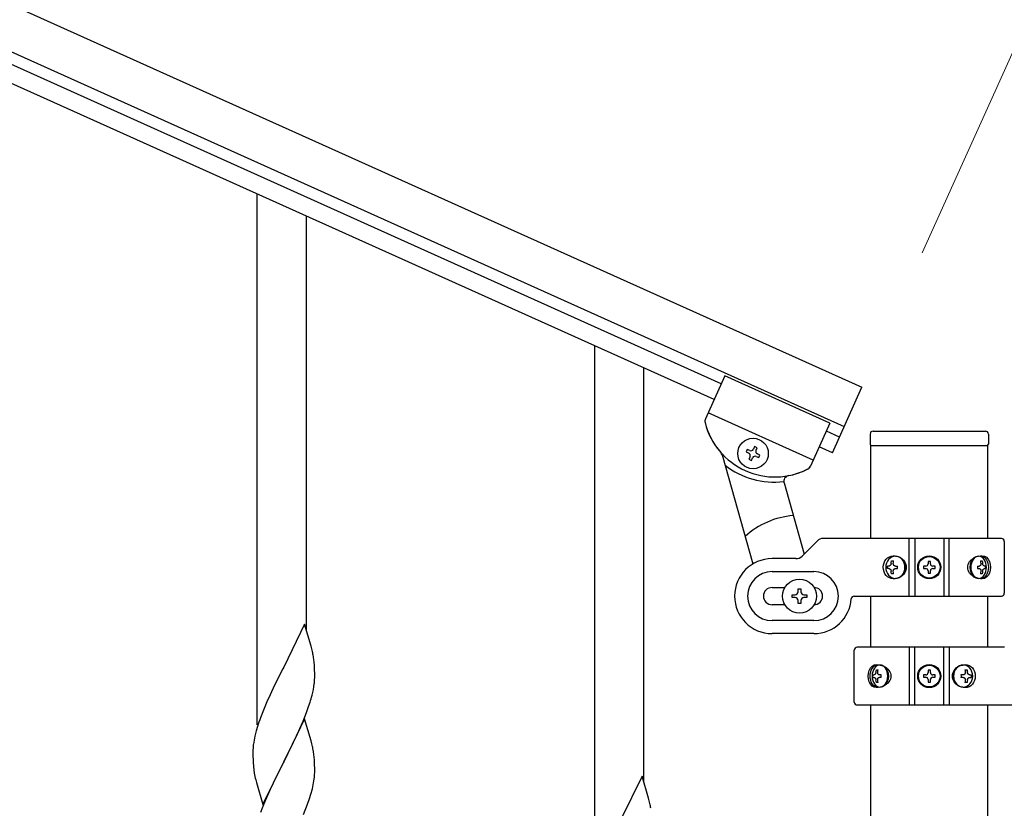
# Model space of a CAD drawing. Units: millimetres. Extents: x 0 to 8280, y 0 to 5795.
# Drawn here: x 7500 to 7842, y 1842 to 2115 of the extents above; entities that cross this region are included whole.
import ezdxf

# ---------------------------------------------------------------- set-up
doc = ezdxf.new("R2010")
doc.units = ezdxf.units.MM
doc.layers.add('YKK_A1', color=4, linetype='Continuous', lineweight=30)
doc.layers.add('YKK_D', color=6, linetype='Continuous', lineweight=13)

msp = doc.modelspace()

# ---------------------------------------------------------------- linework, layer by layer
at = {"layer": 'YKK_A1', "linetype": 'Continuous', "ltscale": 0.5}
for p, q in [((7036.97, 2327.97), (7792.21, 1988.07)), ((7030.81, 2314.29), (7786.06, 1974.39)), ((7743.38, 1989.21), (7073.86, 2290.53)), ((7740.92, 1983.74), (7071.39, 2285.06)), ((7744.61, 1991.95), (7737.91, 1977.07)), ((7744.61, 1991.95), (7737.91, 1977.07)), ((7781.09, 1975.53), (7744.61, 1991.95)), ((7781.09, 1975.53), (7744.61, 1991.95)), ((7781.95, 1965.27), (7792.21, 1988.07)), ((7775.34, 1962.77), (7738.87, 1979.18)), ((7775.34, 1962.77), (7738.87, 1979.18)), ((7781.09, 1975.53), (7774.38, 1960.64)), ((7781.09, 1975.53), (7774.39, 1960.65)), ((7784.42, 1970.75), (7779.86, 1972.8)), ((7795.05, 1971.81), (7795.05, 1968.31)), ((7796.05, 1972.81), (7835.05, 1972.81)), ((7836.05, 1971.81), (7836.05, 1968.31)), ((7754.98, 1967.43), (7754.59, 1966.56)), ((7755.86, 1967.04), (7754.98, 1967.43)), ((7755.47, 1966.16), (7755.86, 1967.04)), ((7781.95, 1965.27), (7777.39, 1967.33)), ((7795.3, 1935.61), (7795.3, 1967.81)), ((7795.55, 1967.81), (7835.55, 1967.81)), ((7835.8, 1967.81), (7835.8, 1935.61)), ((7743.73, 1964.58), (7754.41, 1926.75)), ((7752.45, 1966.47), (7752.05, 1965.59)), ((7752.05, 1965.59), (7752.93, 1965.2)), ((7753.32, 1966.08), (7752.45, 1966.47)), ((7753.41, 1963.93), (7753.01, 1963.06)), ((7753.89, 1962.66), (7754.28, 1963.54)), ((7755.55, 1964.02), (7756.43, 1963.62)), ((7756.82, 1964.5), (7755.95, 1964.89)), ((7756.43, 1963.62), (7756.82, 1964.5)), ((7753.01, 1963.06), (7753.89, 1962.66)), ((7765.18, 1954.85), (7772.15, 1930.17)), ((7771.43, 1929.45), (7776.67, 1934.7)), ((7840.55, 1935.58), (7778.8, 1935.58)), ((7808.61, 1915.58), (7808.61, 1935.58)), ((7810.55, 1935.58), (7810.55, 1915.58)), ((7820.55, 1935.58), (7820.55, 1915.58)), ((7822.5, 1915.58), (7822.5, 1935.58)), ((7841.55, 1934.58), (7841.55, 1916.58)), ((7769.31, 1928.58), (7761.05, 1928.58)), ((7801.5, 1926.02), (7801.04, 1926.02)), ((7802.43, 1927.78), (7803.19, 1927.78)), ((7803.79, 1926.02), (7804.56, 1926.02)), ((7813.5, 1925.99), (7813.5, 1925.17)), ((7814.32, 1925.99), (7813.5, 1925.99)), ((7815.96, 1927.63), (7815.14, 1927.63)), ((7815.14, 1927.63), (7815.14, 1926.81)), ((7815.96, 1926.81), (7815.96, 1927.63)), ((7817.6, 1925.99), (7816.78, 1925.99)), ((7817.6, 1925.17), (7817.6, 1925.99)), ((7832.25, 1926.02), (7832.87, 1926.02)), ((7833.26, 1927.78), (7833.89, 1927.78)), ((7835.07, 1926.02), (7834.74, 1926.02)), ((7761.05, 1924.08), (7775.55, 1924.08)), ((7801.5, 1925.13), (7801.04, 1925.13)), ((7803.19, 1923.37), (7802.43, 1923.37)), ((7803.79, 1925.13), (7804.56, 1925.13)), ((7813.5, 1925.17), (7814.32, 1925.17)), ((7815.14, 1924.35), (7815.14, 1923.53)), ((7815.14, 1923.53), (7815.96, 1923.53)), ((7815.96, 1923.53), (7815.96, 1924.35)), ((7816.78, 1925.17), (7817.6, 1925.17)), ((7832.25, 1925.13), (7832.87, 1925.13)), ((7833.89, 1923.37), (7833.26, 1923.37)), ((7835.07, 1925.13), (7834.74, 1925.13)), ((7761.05, 1918.58), (7765.47, 1918.58)), ((7768.05, 1915.08), (7768.05, 1916.08)), ((7768.05, 1916.08), (7769.05, 1916.08)), ((7770.05, 1917.08), (7770.05, 1918.08)), ((7770.05, 1918.08), (7771.05, 1918.08)), ((7771.05, 1918.08), (7771.05, 1917.08)), ((7772.05, 1916.08), (7773.05, 1916.08)), ((7773.05, 1916.08), (7773.05, 1915.08)), ((7789.52, 1915.58), (7840.55, 1915.58)), ((7795.3, 1897.85), (7795.3, 1915.58)), ((7835.8, 1915.58), (7835.8, 1897.85)), ((7765.47, 1912.58), (7761.05, 1912.58)), ((7769.05, 1915.08), (7768.05, 1915.08)), ((7770.05, 1913.08), (7770.05, 1914.08)), ((7771.05, 1913.08), (7770.05, 1913.08)), ((7771.05, 1914.08), (7771.05, 1913.08)), ((7773.05, 1915.08), (7772.05, 1915.08)), ((7775.55, 1907.08), (7761.05, 1907.08)), ((7775.55, 1902.58), (7761.05, 1902.58)), ((7789.55, 1878.85), (7789.55, 1896.85)), ((7841.59, 1897.85), (7790.55, 1897.85)), ((7808.61, 1897.85), (7808.61, 1877.85)), ((7810.55, 1877.85), (7810.55, 1897.85)), ((7820.55, 1877.85), (7820.55, 1897.85)), ((7822.5, 1897.85), (7822.5, 1877.85)), ((7796.04, 1888.29), (7796.36, 1888.29)), ((7797.22, 1890.06), (7797.84, 1890.06)), ((7798.86, 1888.29), (7798.23, 1888.29)), ((7813.5, 1888.26), (7813.5, 1887.44)), ((7814.32, 1888.26), (7813.5, 1888.26)), ((7815.96, 1889.9), (7815.14, 1889.9)), ((7815.14, 1889.9), (7815.14, 1889.08)), ((7815.96, 1889.08), (7815.96, 1889.9)), ((7817.6, 1888.26), (7816.78, 1888.26)), ((7817.6, 1887.44), (7817.6, 1888.26)), ((7827.31, 1888.29), (7826.55, 1888.29)), ((7827.91, 1890.06), (7828.68, 1890.06)), ((7829.61, 1888.29), (7830.07, 1888.29)), ((7796.04, 1887.41), (7796.36, 1887.41)), ((7797.84, 1885.65), (7797.22, 1885.65)), ((7798.86, 1887.41), (7798.23, 1887.41)), ((7813.5, 1887.44), (7814.32, 1887.44)), ((7815.14, 1886.62), (7815.14, 1885.8)), ((7815.14, 1885.8), (7815.96, 1885.8)), ((7815.96, 1885.8), (7815.96, 1886.62)), ((7816.78, 1887.44), (7817.6, 1887.44)), ((7827.31, 1887.41), (7826.55, 1887.41)), ((7828.68, 1885.65), (7827.91, 1885.65)), ((7829.61, 1887.41), (7830.07, 1887.41)), ((7790.55, 1877.85), (7852.31, 1877.85)), ((7795.3, 1319), (7795.3, 1877.85)), ((7835.8, 1877.85), (7835.8, 1319.79))]:
    msp.add_line(p, q, dxfattribs=at)
at = {"layer": 'YKK_A1', "linetype": 'Continuous'}
for p, q in [((7582.55, 1870.93), (7582.55, 2055.01)), ((7599.55, 1903.84), (7599.55, 2047.36)), ((7699.55, 1818.27), (7699.55, 2002.36)), ((7716.55, 1851.19), (7716.55, 1994.71)), ((7598.95, 1905.87), (7591.73, 1891.01)), ((7601.22, 1898.22), (7598.95, 1905.87)), ((7601.47, 1897.27), (7601.22, 1898.22)), ((7601.68, 1896.33), (7601.47, 1897.27)), ((7602.34, 1891.46), (7602.23, 1892.87)), ((7602.4, 1890.22), (7602.34, 1891.46)), ((7591.39, 1890.34), (7588.56, 1884.7)), ((7591.73, 1891.01), (7591.39, 1890.34)), ((7602.44, 1888.49), (7602.4, 1890.22)), ((7602.45, 1887.34), (7602.44, 1888.49)), ((7588.56, 1884.7), (7587, 1881.41)), ((7602.13, 1883.97), (7602.32, 1885.29)), ((7602.43, 1886.54), (7602.45, 1887.34)), ((7587, 1881.41), (7585.9, 1878.95)), ((7601.53, 1881.19), (7601.87, 1882.61)), ((7601.87, 1882.61), (7602.13, 1883.97)), ((7585.9, 1878.95), (7584.43, 1875.42)), ((7600.34, 1877.27), (7600.83, 1878.76)), ((7584.43, 1875.42), (7583.65, 1873.39)), ((7598.42, 1872.21), (7599.62, 1875.25)), ((7599.62, 1875.25), (7600.34, 1877.27)), ((7598.95, 1873), (7591.73, 1858.14)), ((7597.34, 1869.7), (7598.42, 1872.21)), ((7601.22, 1865.36), (7598.95, 1873)), ((7582.19, 1868.92), (7581.7, 1867.01)), ((7582.62, 1870.39), (7582.19, 1868.92)), ((7596.23, 1867.26), (7597.34, 1869.7)), ((7581.41, 1865.62), (7581.19, 1864.29)), ((7581.7, 1867.01), (7581.41, 1865.62)), ((7593.61, 1861.86), (7595.12, 1864.91)), ((7595.12, 1864.91), (7596.23, 1867.26)), ((7601.47, 1864.4), (7601.22, 1865.36)), ((7601.68, 1863.46), (7601.47, 1864.4)), ((7581.06, 1863.02), (7581.01, 1862.2)), ((7581.01, 1862.2), (7581.01, 1861.8)), ((7581.01, 1861.8), (7581.03, 1859.94)), ((7591.9, 1858.47), (7593.61, 1861.86)), ((7581.03, 1859.94), (7581.06, 1858.93)), ((7581.06, 1858.93), (7581.1, 1857.99)), ((7581.1, 1857.99), (7581.2, 1856.55)), ((7584.5, 1843.28), (7591.73, 1858.14)), ((7591.56, 1857.81), (7588.78, 1852.28)), ((7591.73, 1858.14), (7591.56, 1857.81)), ((7591.73, 1858.14), (7591.9, 1858.47)), ((7602.34, 1858.59), (7602.23, 1860.01)), ((7602.4, 1857.35), (7602.34, 1858.59)), ((7602.44, 1855.62), (7602.4, 1857.35)), ((7581.2, 1856.55), (7581.35, 1855.24)), ((7581.35, 1855.24), (7581.5, 1854.25)), ((7602.43, 1853.68), (7602.45, 1854.48)), ((7602.45, 1854.48), (7602.44, 1855.62)), ((7581.99, 1851.88), (7582.24, 1850.93)), ((7582.24, 1850.93), (7584.5, 1843.28)), ((7588.78, 1852.28), (7587.45, 1849.5)), ((7601.96, 1850.2), (7602.2, 1851.55)), ((7602.2, 1851.55), (7602.37, 1852.85)), ((7602.37, 1852.85), (7602.43, 1853.68)), ((7715.95, 1853.21), (7708.73, 1838.35)), ((7718.22, 1845.57), (7715.95, 1853.21)), ((7587, 1848.54), (7585.25, 1844.58)), ((7587.45, 1849.5), (7587, 1848.54)), ((7601.13, 1846.88), (7601.65, 1848.8)), ((7601.65, 1848.8), (7601.96, 1850.2)), ((7585.25, 1844.58), (7584.23, 1842.05)), ((7599.99, 1843.39), (7600.68, 1845.4)), ((7600.68, 1845.4), (7601.13, 1846.88)), ((7718.47, 1844.61), (7718.22, 1845.57)), ((7718.68, 1843.67), (7718.47, 1844.61)), ((7584.23, 1842.05), (7583.65, 1840.53)), ((7598.62, 1839.85), (7599.99, 1843.39))]:
    msp.add_line(p, q, dxfattribs=at)
at = {"layer": 'YKK_A1', "linetype": 'Continuous', "ltscale": 0.5}
for centre, radius in [((7754.44, 1965.05), 5.3), ((7815.55, 1925.58), 4), ((7815.55, 1925.58), 3.75), ((7770.55, 1915.58), 5.9), ((7815.55, 1887.85), 4), ((7815.55, 1887.85), 3.75)]:
    msp.add_circle(centre, radius, dxfattribs=at)
for centre, radius, start, end in [((7739.74, 1976.25), 2, 155.77, 194.27), ((7739.74, 1976.25), 2, 155.77, 194.27), ((7762.03, 1981.92), 25, 194.27, 297.27), ((7762.03, 1981.92), 25, 194.27, 221.4785), ((7796.05, 1971.81), 1, 90, 180), ((7835.05, 1971.81), 1, 0, 90), ((7795.55, 1968.31), 0.5, 180, 270), ((7835.55, 1968.31), 0.5, 270, 0), ((7741.8, 1964.03), 2, 15.77, 41.4785), ((7752.53, 1964.33), 0.96, 335.77, 65.77), ((7753.71, 1966.95), 0.96, 245.77, 335.77), ((7755.16, 1963.14), 0.96, 65.77, 155.77), ((7756.34, 1965.77), 0.96, 155.77, 245.77), ((7761.57, 1982.12), 27, 231.4042, 277.5067), ((7772.56, 1961.46), 2, 290.84, 335.77), ((7772.57, 1961.47), 2, 297.27, 335.77), ((7767.1, 1955.4), 2, 100.8251, 195.77), ((7762.03, 1981.92), 25, 280.8251, 296.7237), ((7770.55, 1915.58), 28, 94.4418, 132.2848), ((7778.8, 1932.58), 3, 90, 135), ((7840.55, 1934.58), 1, 0, 90), ((7769.31, 1931.58), 3, 270, 315), ((7761.05, 1915.58), 13, 90, 270), ((7814.32, 1926.81), 0.82, 270, 0), ((7816.78, 1926.81), 0.82, 180, 270), ((7761.05, 1915.58), 8.5, 90, 270), ((7775.55, 1915.58), 8.5, 270, 90), ((7814.32, 1924.35), 0.82, 0, 90), ((7816.78, 1924.35), 0.82, 90, 180), ((7761.05, 1915.58), 3, 90, 270), ((7769.05, 1917.08), 1, 270, 0), ((7772.05, 1917.08), 1, 180, 270), ((7775.55, 1915.58), 3, 270, 90), ((7789.52, 1914.58), 1, 90, 175.904), ((7840.55, 1916.58), 1, 270, 0), ((7769.05, 1914.08), 1, 0, 90), ((7772.05, 1914.08), 1, 90, 180), ((7775.55, 1915.58), 13, 270, 355.904), ((7790.55, 1896.85), 1, 90, 180), ((7814.32, 1889.08), 0.82, 270, 0), ((7816.78, 1889.08), 0.82, 180, 270), ((7814.32, 1886.62), 0.82, 0, 90), ((7816.78, 1886.62), 0.82, 90, 180), ((7790.55, 1878.85), 1, 180, 270)]:
    msp.add_arc(centre, radius, start, end, dxfattribs=at)
at = {"layer": 'YKK_A1', "linetype": 'Continuous'}
for centre, radius, start, end in [((7560.22, 1887.62), 42.37, 9.5672, 11.859), ((7557.37, 1888.02), 45.12, 6.176, 8.4678), ((7571, 1888.54), 31.49, 354.0716, 356.3633), ((7540.44, 1897.47), 63.23, 342.7842, 345.076), ((7658.26, 1846.14), 79.42, 159.9344, 162.2261), ((7612.99, 1860.4), 32.04, 173.0323, 175.3241), ((7560.09, 1854.75), 42.49, 9.5359, 11.8277), ((7557.49, 1855.15), 45, 6.1963, 8.4881), ((7640.86, 1865.31), 60.39, 190.5595, 192.8513), ((7677.22, 1834.96), 42.37, 9.5672, 11.859)]:
    msp.add_arc(centre, radius, start, end, dxfattribs=at)
at = {"layer": 'YKK_A1', "linetype": 'Continuous', "ltscale": 0.5, "extrusion": (0, 0, -1)}
for centre, major_axis, ratio, start_param, end_param in [((7803.05, 1925.58), (0, 4), 0.865, 3.141593, 6.283185), ((7803.05, 1925.58), (-4.49, 0), 0.890869, 1.570796, 4.712389), ((7803.97, 1925.58), (0, -3.84), 0.866157, 3.116598, 6.30818), ((7833.94, 1925.58), (-5.06, 0), 0.790514, 4.712389, 7.853982), ((7832.43, 1925.58), (0, 3.84), 0.707107, 3.098265, 6.326513), ((7833.23, 1925.58), (0, 4), 0.7075, 0.125258, 3.016335), ((7833.94, 1925.58), (0, 4), 0.7075, 0, 3.141593), ((7804.63, 1925.58), (0, -7.22), 0.499772, 1.509641, 1.631951), ((7805.86, 1925.58), (0, -7.22), 0.499772, 1.755191, 1.881349), ((7806.63, 1925.58), (0, -7.22), 0.499772, 1.755191, 1.881349), ((7808.15, 1925.58), (0, -7.22), 0.499772, 1.509641, 1.631951), ((7827.16, 1925.58), (0, 7.22), 0.707107, 1.509641, 1.631951), ((7828.4, 1925.58), (0, 7.22), 0.707107, 1.260243, 1.386402), ((7829.03, 1925.58), (0, 7.22), 0.707107, 1.260243, 1.386402), ((7829.97, 1925.58), (0, 7.22), 0.707107, 1.509641, 1.631951), ((7805.86, 1925.58), (0, -7.22), 0.499772, 1.260243, 1.386402), ((7806.63, 1925.58), (0, -7.22), 0.499772, 1.260243, 1.386402), ((7828.4, 1925.58), (0, 7.22), 0.707107, 1.755191, 1.881349), ((7829.03, 1925.58), (0, 7.22), 0.707107, 1.755191, 1.881349), ((7797.17, 1887.85), (0, -4), 0.7075, 0, 3.141593), ((7797.88, 1887.85), (0, -4), 0.7075, 0.125258, 3.016335), ((7797.17, 1887.85), (5.06, 0), 0.790514, 4.712389, 7.853982), ((7798.67, 1887.85), (0, -3.84), 0.707107, 3.098265, 6.326513), ((7828.05, 1887.85), (4.49, 0), 0.890869, 1.570796, 4.712389), ((7827.14, 1887.85), (0, 3.84), 0.866157, 3.116598, 6.30818), ((7828.05, 1887.85), (0, -4), 0.865, 3.141593, 6.283185), ((7801.13, 1887.85), (0, -7.22), 0.707107, 1.509641, 1.631951), ((7802.08, 1887.85), (0, -7.22), 0.707107, 1.755191, 1.881349), ((7802.7, 1887.85), (0, -7.22), 0.707107, 1.755191, 1.881349), ((7803.95, 1887.85), (0, -7.22), 0.707107, 1.509641, 1.631951), ((7822.95, 1887.85), (0, 7.22), 0.499772, 1.509641, 1.631951), ((7824.48, 1887.85), (0, 7.22), 0.499772, 1.260243, 1.386402), ((7825.24, 1887.85), (0, 7.22), 0.499772, 1.260243, 1.386402), ((7826.47, 1887.85), (0, 7.22), 0.499772, 1.509641, 1.631951), ((7802.08, 1887.85), (0, -7.22), 0.707107, 1.260243, 1.386402), ((7802.7, 1887.85), (0, -7.22), 0.707107, 1.260243, 1.386402), ((7824.48, 1887.85), (0, 7.22), 0.499772, 1.755191, 1.881349), ((7825.24, 1887.85), (0, 7.22), 0.499772, 1.755191, 1.881349)]:
    msp.add_ellipse(centre, major_axis=major_axis, ratio=ratio, start_param=start_param, end_param=end_param, dxfattribs=at)
for centre, major_axis, ratio in [((7803.8, 1925.58), (0, -3.84), 0.866157), ((7832.67, 1925.58), (0, 3.84), 0.707107), ((7798.44, 1887.85), (0, -3.84), 0.707107), ((7827.3, 1887.85), (0, 3.84), 0.866157)]:
    msp.add_ellipse(centre, major_axis=major_axis, ratio=ratio, dxfattribs=at)
at = {"layer": 'YKK_A1', "linetype": 'Continuous', "ltscale": 0.5}
for points in [[(7802.32, 1926.9), (7802.29, 1926.73), (7802.23, 1926.56), (7802.15, 1926.41), (7802.05, 1926.27), (7801.93, 1926.16), (7801.79, 1926.08), (7801.65, 1926.03), (7801.5, 1926.02)], [(7803.79, 1926.02), (7803.64, 1926.03), (7803.5, 1926.08), (7803.37, 1926.16), (7803.26, 1926.27), (7803.17, 1926.41), (7803.11, 1926.56), (7803.08, 1926.73), (7803.08, 1926.9)], [(7833.42, 1926.9), (7833.43, 1926.73), (7833.41, 1926.56), (7833.37, 1926.41), (7833.3, 1926.27), (7833.21, 1926.16), (7833.11, 1926.08), (7832.99, 1926.03), (7832.87, 1926.02)], [(7834.74, 1926.02), (7834.62, 1926.03), (7834.5, 1926.08), (7834.39, 1926.16), (7834.29, 1926.27), (7834.2, 1926.41), (7834.13, 1926.56), (7834.08, 1926.73), (7834.04, 1926.9)], [(7801.5, 1925.13), (7801.65, 1925.12), (7801.79, 1925.07), (7801.93, 1924.99), (7802.05, 1924.88), (7802.15, 1924.74), (7802.23, 1924.59), (7802.29, 1924.42), (7802.32, 1924.25)], [(7803.08, 1924.25), (7803.08, 1924.42), (7803.11, 1924.59), (7803.17, 1924.74), (7803.26, 1924.88), (7803.37, 1924.99), (7803.5, 1925.07), (7803.64, 1925.12), (7803.79, 1925.13)], [(7832.87, 1925.13), (7832.99, 1925.12), (7833.11, 1925.07), (7833.21, 1924.99), (7833.3, 1924.88), (7833.37, 1924.74), (7833.41, 1924.59), (7833.43, 1924.42), (7833.42, 1924.25)], [(7834.04, 1924.25), (7834.08, 1924.42), (7834.13, 1924.59), (7834.2, 1924.74), (7834.29, 1924.88), (7834.39, 1924.99), (7834.5, 1925.07), (7834.62, 1925.12), (7834.74, 1925.13)], [(7797.06, 1889.17), (7797.03, 1889), (7796.98, 1888.84), (7796.91, 1888.68), (7796.82, 1888.55), (7796.72, 1888.44), (7796.6, 1888.36), (7796.48, 1888.31), (7796.36, 1888.29)], [(7798.23, 1888.29), (7798.11, 1888.31), (7798, 1888.36), (7797.89, 1888.44), (7797.81, 1888.55), (7797.74, 1888.68), (7797.7, 1888.84), (7797.68, 1889), (7797.69, 1889.17)], [(7828.02, 1889.17), (7828.02, 1889), (7827.99, 1888.84), (7827.93, 1888.68), (7827.84, 1888.55), (7827.73, 1888.44), (7827.6, 1888.36), (7827.46, 1888.31), (7827.31, 1888.29)], [(7829.61, 1888.29), (7829.46, 1888.31), (7829.31, 1888.36), (7829.18, 1888.44), (7829.06, 1888.55), (7828.95, 1888.68), (7828.87, 1888.84), (7828.82, 1889), (7828.79, 1889.17)], [(7796.36, 1887.41), (7796.48, 1887.39), (7796.6, 1887.34), (7796.72, 1887.26), (7796.82, 1887.15), (7796.91, 1887.02), (7796.98, 1886.87), (7797.03, 1886.7), (7797.06, 1886.53)], [(7797.69, 1886.53), (7797.68, 1886.7), (7797.7, 1886.87), (7797.74, 1887.02), (7797.81, 1887.15), (7797.89, 1887.26), (7798, 1887.34), (7798.11, 1887.39), (7798.23, 1887.41)], [(7827.31, 1887.41), (7827.46, 1887.39), (7827.6, 1887.34), (7827.73, 1887.26), (7827.84, 1887.15), (7827.93, 1887.02), (7827.99, 1886.87), (7828.02, 1886.7), (7828.02, 1886.53)], [(7828.79, 1886.53), (7828.82, 1886.7), (7828.87, 1886.87), (7828.95, 1887.02), (7829.06, 1887.15), (7829.18, 1887.26), (7829.31, 1887.34), (7829.46, 1887.39), (7829.61, 1887.41)]]:
    msp.add_spline(points, degree=3, dxfattribs=at)
at = {"layer": 'YKK_D'}
msp.add_line((7813.14, 2034.58), (7874.72, 2171.4), dxfattribs=at)

doc.saveas('drawing.dxf')
